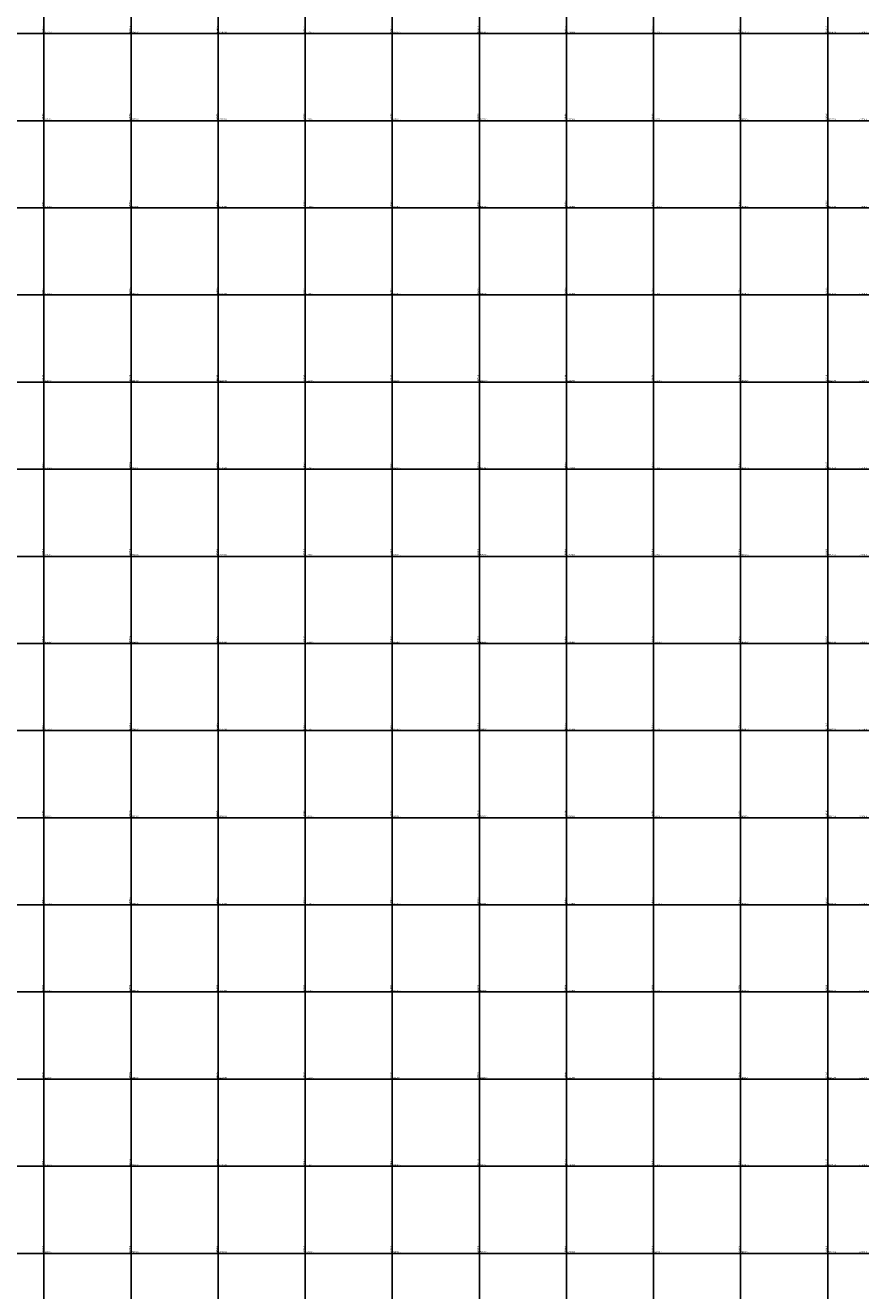
# Model space of a CAD drawing. Units: metres. Extents: x 266126 to 603276, y 8112139 to 16318990.
# Drawn here: x 288757 to 290694, y 8150514 to 8153419 of the extents above; entities that cross this region are included whole.
import ezdxf
from ezdxf.enums import TextEntityAlignment as Align

# ---------------------------------------------------------------- set-up
doc = ezdxf.new("R2010")
doc.units = ezdxf.units.M
doc.layers.add('cgrid', color=161, linetype='Continuous')
doc.layers.add('coordenada', color=161, linetype='Continuous')

msp = doc.modelspace()

# ---------------------------------------------------------------- linework, layer by layer
at = {"layer": 'cgrid'}
for p, q in [((288800, 8150270.9), (288800, 8162232.3)), ((289000, 8150270.9), (289000, 8162232.3)), ((289200, 8150270.9), (289200, 8162232.3)), ((289400, 8150270.9), (289400, 8162232.3)), ((289600, 8150270.9), (289600, 8162232.3)), ((289800, 8150270.9), (289800, 8162232.3)), ((290000, 8150270.9), (290000, 8162232.3)), ((290200, 8150270.9), (290200, 8162232.3)), ((290400, 8150270.9), (290400, 8162232.3)), ((290600, 8150270.9), (290600, 8162232.3)), ((284117.4, 8153400), (290694.1, 8153400)), ((284117.4, 8153200), (290694.1, 8153200)), ((284117.4, 8153000), (290694.1, 8153000)), ((284117.4, 8152800), (290694.1, 8152800)), ((284117.4, 8152600), (290694.1, 8152600)), ((284117.4, 8152400), (290694.1, 8152400)), ((284117.4, 8152200), (290694.1, 8152200)), ((284117.4, 8152000), (290694.1, 8152000)), ((284117.4, 8151800), (290694.1, 8151800)), ((284117.4, 8151600), (290694.1, 8151600)), ((284117.4, 8151400), (290694.1, 8151400)), ((284117.4, 8151200), (290694.1, 8151200)), ((284117.4, 8151000), (290694.1, 8151000)), ((284117.4, 8150800), (290694.1, 8150800)), ((284117.4, 8150600), (290694.1, 8150600))]:
    msp.add_line(p, q, dxfattribs=at)

# ---------------------------------------------------------------- texts
at = {"layer": 'coordenada'}
for s, p in [('288800-E', (288798, 8153402)), ('289000-E', (288998, 8153402)), ('289200-E', (289198, 8153402)), ('289400-E', (289398, 8153402)), ('289600-E', (289598, 8153402)), ('289800-E', (289798, 8153402)), ('290000-E', (289998, 8153402)), ('290200-E', (290198, 8153402)), ('290400-E', (290398, 8153402)), ('290600-E', (290598, 8153402)), ('288800-E', (288798, 8153202)), ('289000-E', (288998, 8153202)), ('289200-E', (289198, 8153202)), ('289400-E', (289398, 8153202)), ('289600-E', (289598, 8153202)), ('289800-E', (289798, 8153202)), ('290000-E', (289998, 8153202)), ('290200-E', (290198, 8153202)), ('290400-E', (290398, 8153202)), ('290600-E', (290598, 8153202)), ('288800-E', (288798, 8153002)), ('289000-E', (288998, 8153002)), ('289200-E', (289198, 8153002)), ('289400-E', (289398, 8153002)), ('289600-E', (289598, 8153002)), ('289800-E', (289798, 8153002)), ('290000-E', (289998, 8153002)), ('290200-E', (290198, 8153002)), ('290400-E', (290398, 8153002)), ('290600-E', (290598, 8153002)), ('288800-E', (288798, 8152802)), ('289000-E', (288998, 8152802)), ('289200-E', (289198, 8152802)), ('289400-E', (289398, 8152802)), ('289600-E', (289598, 8152802)), ('289800-E', (289798, 8152802)), ('290000-E', (289998, 8152802)), ('290200-E', (290198, 8152802)), ('290400-E', (290398, 8152802)), ('290600-E', (290598, 8152802)), ('288800-E', (288798, 8152602)), ('289000-E', (288998, 8152602)), ('289200-E', (289198, 8152602)), ('289400-E', (289398, 8152602)), ('289600-E', (289598, 8152602)), ('289800-E', (289798, 8152602)), ('290000-E', (289998, 8152602)), ('290200-E', (290198, 8152602)), ('290400-E', (290398, 8152602)), ('290600-E', (290598, 8152602)), ('288800-E', (288798, 8152402)), ('289000-E', (288998, 8152402)), ('289200-E', (289198, 8152402)), ('289400-E', (289398, 8152402)), ('289600-E', (289598, 8152402)), ('289800-E', (289798, 8152402)), ('290000-E', (289998, 8152402)), ('290200-E', (290198, 8152402)), ('290400-E', (290398, 8152402)), ('290600-E', (290598, 8152402)), ('288800-E', (288798, 8152202)), ('289000-E', (288998, 8152202)), ('289200-E', (289198, 8152202)), ('289400-E', (289398, 8152202)), ('289600-E', (289598, 8152202)), ('289800-E', (289798, 8152202)), ('290000-E', (289998, 8152202)), ('290200-E', (290198, 8152202)), ('290400-E', (290398, 8152202)), ('290600-E', (290598, 8152202)), ('288800-E', (288798, 8152002)), ('289000-E', (288998, 8152002)), ('289200-E', (289198, 8152002)), ('289400-E', (289398, 8152002)), ('289600-E', (289598, 8152002)), ('289800-E', (289798, 8152002)), ('290000-E', (289998, 8152002)), ('290200-E', (290198, 8152002)), ('290400-E', (290398, 8152002)), ('290600-E', (290598, 8152002)), ('288800-E', (288798, 8151802)), ('289000-E', (288998, 8151802)), ('289200-E', (289198, 8151802)), ('289400-E', (289398, 8151802)), ('289600-E', (289598, 8151802)), ('289800-E', (289798, 8151802)), ('290000-E', (289998, 8151802)), ('290200-E', (290198, 8151802)), ('290400-E', (290398, 8151802)), ('290600-E', (290598, 8151802)), ('288800-E', (288798, 8151602)), ('289000-E', (288998, 8151602)), ('289200-E', (289198, 8151602)), ('289400-E', (289398, 8151602)), ('289600-E', (289598, 8151602)), ('289800-E', (289798, 8151602)), ('290000-E', (289998, 8151602)), ('290200-E', (290198, 8151602)), ('290400-E', (290398, 8151602)), ('290600-E', (290598, 8151602)), ('288800-E', (288798, 8151402)), ('289000-E', (288998, 8151402)), ('289200-E', (289198, 8151402)), ('289400-E', (289398, 8151402)), ('289600-E', (289598, 8151402)), ('289800-E', (289798, 8151402)), ('290000-E', (289998, 8151402)), ('290200-E', (290198, 8151402)), ('290400-E', (290398, 8151402)), ('290600-E', (290598, 8151402)), ('288800-E', (288798, 8151202)), ('289000-E', (288998, 8151202)), ('289200-E', (289198, 8151202)), ('289400-E', (289398, 8151202)), ('289600-E', (289598, 8151202)), ('289800-E', (289798, 8151202)), ('290000-E', (289998, 8151202)), ('290200-E', (290198, 8151202)), ('290400-E', (290398, 8151202)), ('290600-E', (290598, 8151202)), ('288800-E', (288798, 8151002)), ('289000-E', (288998, 8151002)), ('289200-E', (289198, 8151002)), ('289400-E', (289398, 8151002)), ('289600-E', (289598, 8151002)), ('289800-E', (289798, 8151002)), ('290000-E', (289998, 8151002)), ('290200-E', (290198, 8151002)), ('290400-E', (290398, 8151002)), ('290600-E', (290598, 8151002)), ('288800-E', (288798, 8150802)), ('289000-E', (288998, 8150802)), ('289200-E', (289198, 8150802)), ('289400-E', (289398, 8150802)), ('289600-E', (289598, 8150802)), ('289800-E', (289798, 8150802)), ('290000-E', (289998, 8150802)), ('290200-E', (290198, 8150802)), ('290400-E', (290398, 8150802)), ('290600-E', (290598, 8150802)), ('288800-E', (288798, 8150602)), ('289000-E', (288998, 8150602)), ('289200-E', (289198, 8150602)), ('289400-E', (289398, 8150602)), ('289600-E', (289598, 8150602)), ('289800-E', (289798, 8150602)), ('290000-E', (289998, 8150602)), ('290200-E', (290198, 8150602)), ('290400-E', (290398, 8150602)), ('290600-E', (290598, 8150602))]:
    msp.add_text(s, height=2.5, rotation=90, dxfattribs=at).set_placement(p)
for s, p in [('8153400-N', (288802, 8153402)), ('8153400-N', (289002, 8153402)), ('8153400-N', (289202, 8153402)), ('8153400-N', (289402, 8153402)), ('8153400-N', (289602, 8153402)), ('8153400-N', (289802, 8153402)), ('8153400-N', (290002, 8153402)), ('8153400-N', (290202, 8153402)), ('8153400-N', (290402, 8153402)), ('8153400-N', (290602, 8153402)), ('8153200-N', (288802, 8153202)), ('8153200-N', (289002, 8153202)), ('8153200-N', (289202, 8153202)), ('8153200-N', (289402, 8153202)), ('8153200-N', (289602, 8153202)), ('8153200-N', (289802, 8153202)), ('8153200-N', (290002, 8153202)), ('8153200-N', (290202, 8153202)), ('8153200-N', (290402, 8153202)), ('8153200-N', (290602, 8153202)), ('8153000-N', (288802, 8153002)), ('8153000-N', (289002, 8153002)), ('8153000-N', (289202, 8153002)), ('8153000-N', (289402, 8153002)), ('8153000-N', (289602, 8153002)), ('8153000-N', (289802, 8153002)), ('8153000-N', (290002, 8153002)), ('8153000-N', (290202, 8153002)), ('8153000-N', (290402, 8153002)), ('8153000-N', (290602, 8153002)), ('8152800-N', (288802, 8152802)), ('8152800-N', (289002, 8152802)), ('8152800-N', (289202, 8152802)), ('8152800-N', (289402, 8152802)), ('8152800-N', (289602, 8152802)), ('8152800-N', (289802, 8152802)), ('8152800-N', (290002, 8152802)), ('8152800-N', (290202, 8152802)), ('8152800-N', (290402, 8152802)), ('8152800-N', (290602, 8152802)), ('8152600-N', (288802, 8152602)), ('8152600-N', (289002, 8152602)), ('8152600-N', (289202, 8152602)), ('8152600-N', (289402, 8152602)), ('8152600-N', (289602, 8152602)), ('8152600-N', (289802, 8152602)), ('8152600-N', (290002, 8152602)), ('8152600-N', (290202, 8152602)), ('8152600-N', (290402, 8152602)), ('8152600-N', (290602, 8152602)), ('8152400-N', (288802, 8152402)), ('8152400-N', (289002, 8152402)), ('8152400-N', (289202, 8152402)), ('8152400-N', (289402, 8152402)), ('8152400-N', (289602, 8152402)), ('8152400-N', (289802, 8152402)), ('8152400-N', (290002, 8152402)), ('8152400-N', (290202, 8152402)), ('8152400-N', (290402, 8152402)), ('8152400-N', (290602, 8152402)), ('8152200-N', (288802, 8152202)), ('8152200-N', (289002, 8152202)), ('8152200-N', (289202, 8152202)), ('8152200-N', (289402, 8152202)), ('8152200-N', (289602, 8152202)), ('8152200-N', (289802, 8152202)), ('8152200-N', (290002, 8152202)), ('8152200-N', (290202, 8152202)), ('8152200-N', (290402, 8152202)), ('8152200-N', (290602, 8152202)), ('8152000-N', (288802, 8152002)), ('8152000-N', (289002, 8152002)), ('8152000-N', (289202, 8152002)), ('8152000-N', (289402, 8152002)), ('8152000-N', (289602, 8152002)), ('8152000-N', (289802, 8152002)), ('8152000-N', (290002, 8152002)), ('8152000-N', (290202, 8152002)), ('8152000-N', (290402, 8152002)), ('8152000-N', (290602, 8152002)), ('8151800-N', (288802, 8151802)), ('8151800-N', (289002, 8151802)), ('8151800-N', (289202, 8151802)), ('8151800-N', (289402, 8151802)), ('8151800-N', (289602, 8151802)), ('8151800-N', (289802, 8151802)), ('8151800-N', (290002, 8151802)), ('8151800-N', (290202, 8151802)), ('8151800-N', (290402, 8151802)), ('8151800-N', (290602, 8151802)), ('8151600-N', (288802, 8151602)), ('8151600-N', (289002, 8151602)), ('8151600-N', (289202, 8151602)), ('8151600-N', (289402, 8151602)), ('8151600-N', (289602, 8151602)), ('8151600-N', (289802, 8151602)), ('8151600-N', (290002, 8151602)), ('8151600-N', (290202, 8151602)), ('8151600-N', (290402, 8151602)), ('8151600-N', (290602, 8151602)), ('8151400-N', (288802, 8151402)), ('8151400-N', (289002, 8151402)), ('8151400-N', (289202, 8151402)), ('8151400-N', (289402, 8151402)), ('8151400-N', (289602, 8151402)), ('8151400-N', (289802, 8151402)), ('8151400-N', (290002, 8151402)), ('8151400-N', (290202, 8151402)), ('8151400-N', (290402, 8151402)), ('8151400-N', (290602, 8151402)), ('8151200-N', (288802, 8151202)), ('8151200-N', (289002, 8151202)), ('8151200-N', (289202, 8151202)), ('8151200-N', (289402, 8151202)), ('8151200-N', (289602, 8151202)), ('8151200-N', (289802, 8151202)), ('8151200-N', (290002, 8151202)), ('8151200-N', (290202, 8151202)), ('8151200-N', (290402, 8151202)), ('8151200-N', (290602, 8151202)), ('8151000-N', (288802, 8151002)), ('8151000-N', (289002, 8151002)), ('8151000-N', (289202, 8151002)), ('8151000-N', (289402, 8151002)), ('8151000-N', (289602, 8151002)), ('8151000-N', (289802, 8151002)), ('8151000-N', (290002, 8151002)), ('8151000-N', (290202, 8151002)), ('8151000-N', (290402, 8151002)), ('8151000-N', (290602, 8151002)), ('8150800-N', (288802, 8150802)), ('8150800-N', (289002, 8150802)), ('8150800-N', (289202, 8150802)), ('8150800-N', (289402, 8150802)), ('8150800-N', (289602, 8150802)), ('8150800-N', (289802, 8150802)), ('8150800-N', (290002, 8150802)), ('8150800-N', (290202, 8150802)), ('8150800-N', (290402, 8150802)), ('8150800-N', (290602, 8150802)), ('8150600-N', (288802, 8150602)), ('8150600-N', (289002, 8150602)), ('8150600-N', (289202, 8150602)), ('8150600-N', (289402, 8150602)), ('8150600-N', (289602, 8150602)), ('8150600-N', (289802, 8150602)), ('8150600-N', (290002, 8150602)), ('8150600-N', (290202, 8150602)), ('8150600-N', (290402, 8150602)), ('8150600-N', (290602, 8150602))]:
    msp.add_text(s, height=2.5, dxfattribs=at).set_placement(p)
for s, p in [('8153400-N', (290689.6, 8153402)), ('8153200-N', (290689.6, 8153202)), ('8153000-N', (290689.6, 8153002)), ('8152800-N', (290689.6, 8152802)), ('8152600-N', (290689.6, 8152602)), ('8152400-N', (290689.6, 8152402)), ('8152200-N', (290689.6, 8152202)), ('8152000-N', (290689.6, 8152002)), ('8151800-N', (290689.6, 8151802)), ('8151600-N', (290689.6, 8151602)), ('8151400-N', (290689.6, 8151402)), ('8151200-N', (290689.6, 8151202)), ('8151000-N', (290689.6, 8151002)), ('8150800-N', (290689.6, 8150802)), ('8150600-N', (290689.6, 8150602))]:
    msp.add_text(s, height=2.5, dxfattribs=at).set_placement(p, align=Align.RIGHT)

doc.saveas('drawing.dxf')
